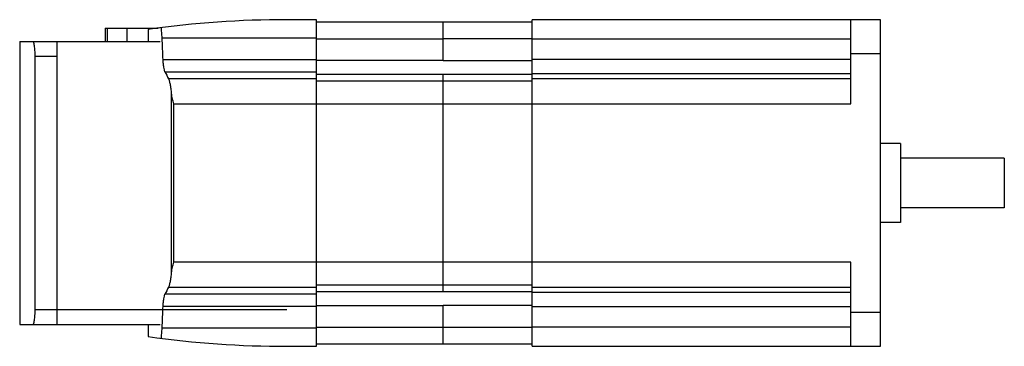
# Model space of a CAD drawing. Units: millimetres. Extents: x 30 to 229, y 146 to 212.
import ezdxf

# ---------------------------------------------------------------- set-up
doc = ezdxf.new("R2010")
doc.units = ezdxf.units.MM
doc.header["$LTSCALE"] = 23.189933
doc.layers.get('0').update_dxf_attribs({"linetype": 'CONTINUOUS'})

msp = doc.modelspace()

# ---------------------------------------------------------------- linework, layer by layer
at = {"color": 7, "linetype": 'Continuous'}
for p, q in [((89.75, 211.75), (83.75, 211.75)), ((89.75, 145.75), (89.75, 211.75)), ((115.35, 211.27), (89.75, 211.27)), ((115.35, 203.46), (115.35, 211.27)), ((133.35, 211.25), (115.35, 211.25)), ((133.35, 145.75), (133.35, 211.75)), ((203.75, 211.75), (133.35, 211.75)), ((197.75, 194.75), (197.75, 211.75)), ((203.75, 145.75), (203.75, 211.75)), ((47.05, 210.05), (47.05, 207.35)), ((47.05, 210.05), (57.74, 210.05)), ((47.45, 210.05), (47.45, 207.35)), ((51.45, 207.35), (51.45, 210.05)), ((55.75, 209.78), (55.75, 207.35)), ((29.75, 207.35), (29.75, 150.15)), ((29.75, 207.35), (58.12, 207.35)), ((37.25, 207.35), (37.25, 150.15)), ((58.54, 208.07), (89.75, 208.07)), ((89.75, 207.91), (115.35, 207.91)), ((115.35, 207.92), (133.35, 207.92)), ((133.35, 207.89), (197.75, 207.89)), ((32.87, 153.15), (32.87, 204.36)), ((32.87, 204.35), (37.25, 204.35)), ((89.75, 203.62), (58.74, 203.62)), ((115.35, 203.48), (89.75, 203.48)), ((133.35, 203.46), (115.35, 203.46)), ((197.75, 203.72), (133.35, 203.72)), ((197.75, 204.95), (203.75, 204.95)), ((59.11, 201.23), (89.75, 201.23)), ((89.75, 199.79), (59.85, 199.79)), ((89.75, 200.74), (115.35, 200.74)), ((115.35, 199.35), (89.75, 199.35)), ((115.35, 156.75), (115.35, 200.75)), ((115.35, 200.75), (133.35, 200.75)), ((133.35, 199.32), (115.35, 199.32)), ((133.35, 200.88), (197.75, 200.88)), ((197.75, 199.77), (133.35, 199.77)), ((60.45, 160.71), (60.45, 196.79)), ((60.94, 162.75), (60.94, 194.75)), ((60.94, 194.75), (89.75, 194.75)), ((89.75, 194.77), (115.35, 194.77)), ((115.35, 194.75), (197.75, 194.75)), ((207.75, 186.75), (203.75, 186.75)), ((207.75, 186.75), (207.75, 170.75)), ((228.75, 183.75), (207.75, 183.75)), ((228.75, 183.75), (228.75, 173.75)), ((228.75, 173.75), (207.75, 173.75)), ((207.75, 170.75), (203.75, 170.75)), ((89.75, 162.75), (60.94, 162.75)), ((115.35, 162.73), (89.75, 162.73)), ((197.75, 162.75), (115.35, 162.75)), ((197.75, 145.75), (197.75, 162.75)), ((59.85, 157.7), (89.75, 157.7)), ((89.75, 158.15), (115.35, 158.15)), ((115.35, 158.18), (133.35, 158.18)), ((133.35, 157.72), (197.75, 157.72)), ((89.75, 156.27), (59.11, 156.27)), ((115.35, 156.75), (89.75, 156.75)), ((133.35, 156.75), (115.35, 156.75)), ((197.75, 156.61), (133.35, 156.61)), ((58.74, 153.88), (89.75, 153.88)), ((89.75, 154.01), (115.35, 154.01)), ((115.35, 154.03), (133.35, 154.03)), ((115.35, 146.23), (115.35, 154.03)), ((133.35, 153.78), (197.75, 153.78)), ((83.75, 153.15), (32.87, 153.15)), ((203.75, 152.55), (197.75, 152.55)), ((29.75, 150.15), (58.12, 150.15)), ((55.75, 150.15), (55.75, 147.72)), ((89.75, 149.43), (58.54, 149.43)), ((115.35, 149.58), (89.75, 149.58)), ((133.35, 149.58), (115.35, 149.58)), ((197.75, 149.61), (133.35, 149.61)), ((83.75, 145.75), (89.75, 145.75)), ((89.75, 146.23), (115.35, 146.23)), ((115.35, 146.25), (133.35, 146.25)), ((133.35, 145.75), (203.75, 145.75))]:
    msp.add_line(p, q, dxfattribs=at)
for centre, start, end in [((83.75, 11.75), 90, 98.0478), ((83.75, 345.75), 261.9522, 270)]:
    msp.add_arc(centre, 200, start, end, dxfattribs=at)
for centre, start_param, end_param in [((329.75, 214.97), -2.984865, -2.968385), ((329.75, 142.52), 2.968385, 2.984865)]:
    msp.add_ellipse(centre, major_axis=(274, 0), ratio=0.321445, start_param=start_param, end_param=end_param, dxfattribs=at)
for points, knots in [([(58.54, 208.07), (58.52, 208.44), (58.48, 209.13), (58.4, 209.81), (58.36, 210.13)], [0, 0, 0, 0, 0.533917, 1, 1, 1, 1]), ([(32.87, 204.36), (32.87, 204.75), (32.85, 205.45), (32.77, 206.28), (32.69, 206.78), (32.64, 206.99), (32.61, 207.12), (32.57, 207.21), (32.53, 207.3), (32.48, 207.35), (32.45, 207.35)], [0, 0, 0, 0, 0.375055, 0.692776, 0.815168, 0.865316, 0.907629, 0.941923, 0.968247, 1, 1, 1, 1]), ([(59.11, 201.23), (59.09, 201.28), (59.04, 201.4), (58.96, 201.7), (58.87, 202.17), (58.79, 202.85), (58.76, 203.35), (58.74, 203.62)], [0, 0, 0, 0, 0.070112, 0.158113, 0.384691, 0.670199, 1, 1, 1, 1]), ([(60.45, 196.79), (60.42, 197.12), (60.36, 197.75), (60.22, 198.6), (60.09, 199.2), (59.96, 199.58), (59.89, 199.73), (59.85, 199.79)], [0, 0, 0, 0, 0.32858, 0.611734, 0.837965, 0.927301, 1, 1, 1, 1]), ([(60.94, 194.75), (60.83, 195.09), (60.68, 195.6), (60.51, 196.28), (60.46, 196.62), (60.45, 196.79)], [0, 0, 0, 0, 0.5096, 0.758602, 1, 1, 1, 1]), ([(60.45, 160.71), (60.46, 160.88), (60.51, 161.22), (60.68, 161.9), (60.83, 162.41), (60.94, 162.75)], [0, 0, 0, 0, 0.241398, 0.4904, 1, 1, 1, 1]), ([(59.85, 157.7), (59.89, 157.77), (59.96, 157.92), (60.09, 158.3), (60.22, 158.9), (60.36, 159.75), (60.42, 160.37), (60.45, 160.71)], [0, 0, 0, 0, 0.072699, 0.162035, 0.388266, 0.671421, 1, 1, 1, 1]), ([(58.74, 153.88), (58.76, 154.15), (58.79, 154.64), (58.87, 155.32), (58.96, 155.8), (59.04, 156.1), (59.09, 156.22), (59.11, 156.27)], [0, 0, 0, 0, 0.329801, 0.615309, 0.841887, 0.929888, 1, 1, 1, 1]), ([(32.45, 150.15), (32.48, 150.15), (32.53, 150.2), (32.57, 150.28), (32.61, 150.38), (32.64, 150.51), (32.69, 150.72), (32.77, 151.22), (32.85, 152.05), (32.87, 152.76), (32.87, 153.15)], [0, 0, 0, 0, 0.031732, 0.058076, 0.092408, 0.13477, 0.184973, 0.307478, 0.625309, 1, 1, 1, 1]), ([(58.36, 147.37), (58.4, 147.68), (58.48, 148.37), (58.52, 149.06), (58.54, 149.43)], [0, 0, 0, 0, 0.466087, 1, 1, 1, 1])]:
    msp.add_open_spline(points, degree=3, knots=knots, dxfattribs=at)
for points in [[(58.74, 203.62), (58.67, 205.1), (58.6, 206.59), (58.54, 208.07)], [(58.54, 149.43), (58.6, 150.91), (58.67, 152.4), (58.74, 153.88)]]:
    msp.add_open_spline(points, degree=3, dxfattribs=at)

doc.saveas('drawing.dxf')
